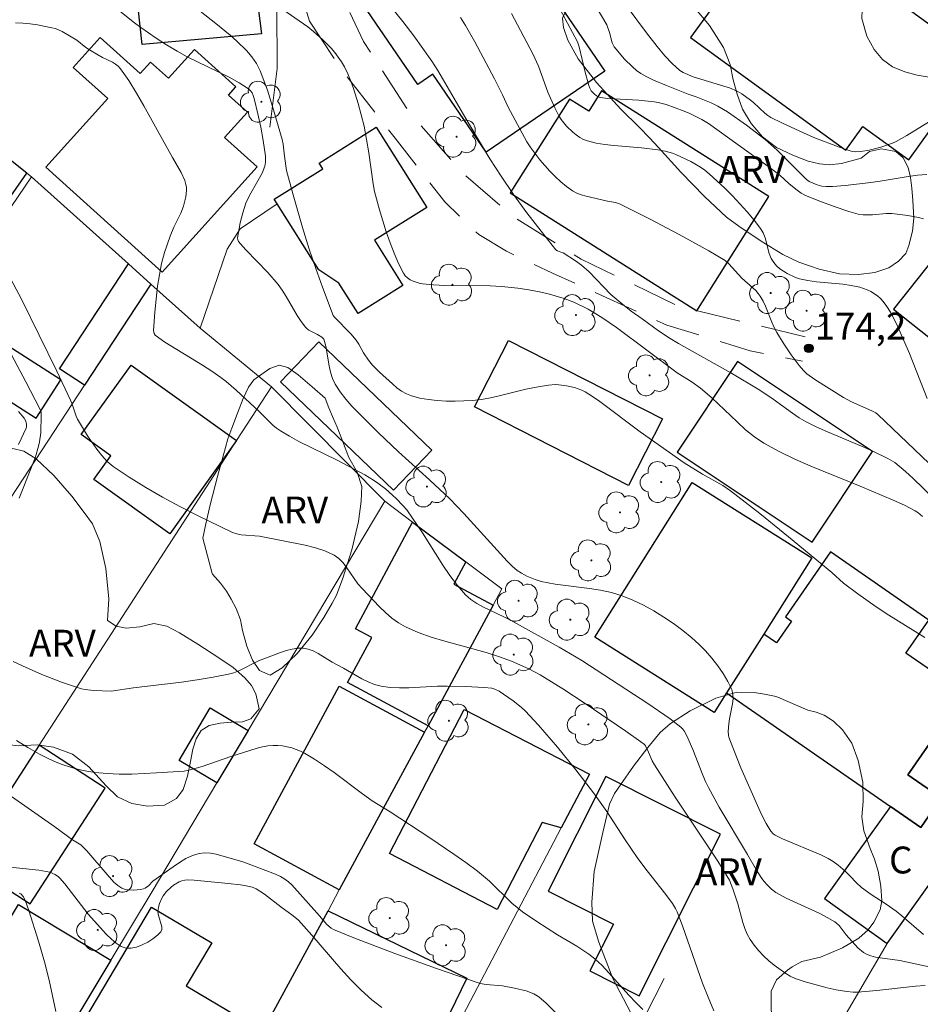
# Model space of a CAD drawing. Units: metres. Extents: x 282149 to 282665, y 1669907 to 1670472.
# Drawn here: x 282491 to 282542, y 1670134 to 1670189 of the extents above; entities that cross this region are included whole.
import ezdxf

# ---------------------------------------------------------------- set-up
doc = ezdxf.new("R2010")
doc.units = ezdxf.units.M
doc.header["$MEASUREMENT"] = 0
doc.linetypes.add('HIDDEN', pattern=[0.375, 0.25, -0.125])
for name, color, linetype, lineweight, true_color in [('Arvores_Isoladas', 7, 'Continuous', 18, 0x00ff33), ('Curvas_Intermediarias', 7, 'Continuous', 9, 0x783c14), ('Curvas_Mestras', 7, 'Continuous', 20, 0x783c14), ('Pto_Cotado', 7, 'Continuous', 9, 0x783c14), ('Topon_Pto_Cotado', 7, 'Continuous', 9, 0x783c14), ('Topon_Vegetacao', 7, 'Continuous', 9, 0x00ff33), ('Vegetacao', 7, 'Orla8', 9, 0x00ff33)]:
    doc.layers.add(name, color=color, linetype=linetype, lineweight=lineweight, true_color=true_color)
for name, color, linetype, lineweight in [('Edificacoes', 7, 'Continuous', 30), ('Muro_Grade', 8, 'Continuous', 20), ('Nao_Pavimentada_S_Mfio', 10, 'HIDDEN', 15), ('Pavimentacao_Asfaltica_S_Mfio', 10, 'Continuous', 15), ('Topon_Fundacao_Const_Ruinas', 7, 'Continuous', 9)]:
    doc.layers.add(name, color=color, linetype=linetype, lineweight=lineweight)
doc.styles.add('Arial', font='arial.ttf', dxfattribs={"height": 1.5})
doc.styles.get("Standard").update_dxf_attribs({"font": 'arial.ttf'})
doc.linetypes.add('Orla8', pattern='A,6,-0.5,["V",Standard,S=1,R=0,X=-0.5,Y=-1],-0.5,6,-0.5,["V",Standard,S=1,R=0,X=-0.5,Y=-1],-0.5', length=14)

# ---------------------------------------------------------------- blocks, each defined once
blk = doc.blocks.new('Cotas')
at = {"layer": 'Pto_Cotado'}
blk.add_hatch(color=256, dxfattribs=at).paths.add_polyline_path([(0, 0.24, 1), (0, -0.24, 1)])
at = {"layer": 'Pto_Cotado', "lineweight": -3}
blk.add_lwpolyline([(0, -0.24, -1), (0, 0.24, -1)], format="xyb", close=True, dxfattribs=at)
blk = doc.blocks.new('Arvore')
at = {"layer": 'Arvores_Isoladas'}
blk.add_lwpolyline([(-0.718, 0.493, 0.872324), (-0.722, -0.551, 0.862983), (0.284, -0.827, 0.900105), (0.89, 0.029, 0.863155), (0.262, 0.861, 0.882486)], format="xyb", close=True, dxfattribs=at)
blk.add_circle((0, 0), 0.0286, dxfattribs=at)

msp = doc.modelspace()

# ---------------------------------------------------------------- linework, layer by layer
at = {"layer": 'Curvas_Intermediarias', "flags": 128}
for points, elevation in [([(282520.265, 1670191.806), (282522.505, 1670187.622), (282522.603, 1670187.342), (282522.935, 1670185.915), (282523.13, 1670185.188), (282523.192, 1670185.03), (282523.271, 1670184.885), (282523.428, 1670184.706), (282523.559, 1670184.605), (282523.704, 1670184.535), (282523.78, 1670184.516), (282524.202, 1670184.463), (282525.926, 1670184.365), (282526.783, 1670184.277), (282527.005, 1670184.236), (282527.443, 1670184.12), (282528.456, 1670183.756), (282528.763, 1670183.618), (282529.43, 1670183.282), (282529.806, 1670183.056), (282531.469, 1670181.873), (282533.12, 1670180.673), (282533.779, 1670180.178), (282534.312, 1670179.689), (282534.754, 1670179.336), (282534.983, 1670179.175), (282535.228, 1670179.044), (282536.015, 1670178.72), (282536.817, 1670178.424), (282537.627, 1670178.156), (282538.163, 1670178.002), (282538.428, 1670177.966), (282538.965, 1670177.956), (282539.725, 1670178.041), (282540.027, 1670178.042), (282540.922, 1670177.931), (282541.513, 1670177.814), (282541.8, 1670177.733)], 176), ([(282541.877, 1670154.385), (282539.87, 1670155.628), (282539.167, 1670156.088), (282538.138, 1670156.816), (282537.346, 1670157.409), (282536.683, 1670158.013), (282534.279, 1670159.992), (282532.668, 1670161.3), (282531.035, 1670162.576), (282530.607, 1670162.863), (282529.478, 1670163.494), (282528.458, 1670164.133), (282525.991, 1670165.851), (282523.753, 1670167.559), (282523.349, 1670167.835), (282522.933, 1670168.09), (282522.742, 1670168.187), (282522.33, 1670168.334), (282521.898, 1670168.428), (282521.467, 1670168.482), (282521.276, 1670168.491), (282520.891, 1670168.47), (282520.311, 1670168.378), (282519.624, 1670168.24), (282518.143, 1670167.864), (282517.649, 1670167.751), (282517.154, 1670167.661), (282516.655, 1670167.606), (282515.673, 1670167.567), (282515.175, 1670167.574), (282514.679, 1670167.603), (282514.19, 1670167.659), (282513.713, 1670167.744), (282513.254, 1670167.863), (282512.967, 1670167.977), (282512.694, 1670168.133), (282512.433, 1670168.32), (282512.18, 1670168.53), (282511.454, 1670169.192), (282511.08, 1670169.577), (282510.856, 1670169.858), (282510.568, 1670170.262), (282510.312, 1670170.749), (282510.164, 1670170.978), (282509.867, 1670171.323), (282508.952, 1670172.256), (282508.886, 1670172.352), (282508.287, 1670173.922), (282507.907, 1670174.978), (282507.548, 1670176.041), (282507.168, 1670177.253), (282506.638, 1670179.085), (282506.272, 1670180.441), (282506.155, 1670181.24), (282506.081, 1670181.91), (282506.026, 1670182.172), (282505.554, 1670183.83), (282505.209, 1670184.926), (282504.808, 1670185.993), (282504.602, 1670186.4), (282504.343, 1670186.782), (282504.045, 1670187.134), (282503.512, 1670187.646), (282503.126, 1670187.984), (282502.328, 1670188.636), (282499.352, 1670190.991)], 171), ([(282541.992, 1670180.221), (282541.473, 1670180.174), (282540.952, 1670180.103), (282539.387, 1670179.842), (282538.866, 1670179.773), (282537.441, 1670179.603), (282536.73, 1670179.55), (282536.376, 1670179.542), (282536.125, 1670179.571), (282535.878, 1670179.642), (282535.43, 1670179.823), (282535.275, 1670179.944), (282534.913, 1670180.29), (282533.633, 1670181.568), (282532.963, 1670182.172), (282531.936, 1670182.969), (282530.862, 1670183.702), (282530.325, 1670184.033), (282529.963, 1670184.205), (282529.129, 1670184.541), (282528.681, 1670184.699), (282527.472, 1670185.171), (282526.734, 1670185.479), (282526.38, 1670185.655), (282526.042, 1670185.853), (282525.798, 1670186.025), (282525.564, 1670186.217), (282525.128, 1670186.646), (282524.548, 1670187.345), (282524.441, 1670187.551), (282524.297, 1670188.142), (282524.148, 1670188.567), (282522.714, 1670190.998)], 177), ([(282525.221, 1670189.647), (282526.361, 1670188.11), (282526.945, 1670187.354), (282527.372, 1670186.833), (282527.777, 1670186.404), (282528.217, 1670186.017), (282528.397, 1670185.902), (282528.947, 1670185.663), (282530.662, 1670185.149), (282530.973, 1670185.042), (282531.413, 1670184.862), (282531.671, 1670184.712), (282532.156, 1670184.358), (282532.32, 1670184.222), (282532.943, 1670183.636), (282533.11, 1670183.508), (282533.29, 1670183.401), (282533.901, 1670183.096), (282535.149, 1670182.517), (282535.783, 1670182.246), (282537.062, 1670181.749), (282537.703, 1670181.526), (282537.848, 1670181.49), (282537.999, 1670181.474), (282538.308, 1670181.488), (282538.767, 1670181.571), (282539.424, 1670181.736), (282540.064, 1670181.967), (282540.268, 1670182.061), (282540.867, 1670182.383), (282542.626, 1670183.475)], 178), ([(282505.838, 1670189.583), (282507.462, 1670188.443), (282507.772, 1670188.2), (282508.304, 1670187.723), (282508.759, 1670187.258), (282508.972, 1670187.012), (282509.351, 1670186.492), (282509.511, 1670186.217), (282509.698, 1670185.828), (282509.863, 1670185.426), (282510.009, 1670185.013), (282510.266, 1670184.169), (282510.613, 1670182.909), (282510.868, 1670181.422), (282511.101, 1670179.692), (282511.183, 1670179.266), (282511.459, 1670178.237), (282511.837, 1670177.014), (282512.048, 1670176.41), (282512.277, 1670175.82), (282512.528, 1670175.249), (282512.803, 1670174.703), (282512.898, 1670174.567), (282513.023, 1670174.448), (282513.169, 1670174.346), (282513.333, 1670174.262), (282513.68, 1670174.146), (282513.851, 1670174.114), (282514.469, 1670174.051), (282515.096, 1670174.018), (282517.635, 1670173.996), (282518.266, 1670173.966), (282519.178, 1670173.876), (282519.783, 1670173.784), (282520.382, 1670173.668), (282520.939, 1670173.539), (282521.766, 1670173.298), (282522.299, 1670173.096), (282523.098, 1670172.706), (282523.864, 1670172.246), (282524.685, 1670171.679), (282528.061, 1670169.155), (282528.903, 1670168.623), (282529.37, 1670168.301), (282530.002, 1670167.759), (282531.4, 1670166.409), (282531.878, 1670165.979), (282532.376, 1670165.581), (282532.904, 1670165.228), (282533.753, 1670164.76), (282534.629, 1670164.335), (282535.526, 1670163.942), (282538.261, 1670162.833), (282540.109, 1670162.044), (282540.735, 1670161.767), (282541.337, 1670161.454), (282541.48, 1670161.361), (282541.745, 1670161.14)], 172), ([(282542.403, 1670162.117), (282541.204, 1670163.281), (282540.791, 1670163.651), (282540.194, 1670164.141), (282539.815, 1670164.369), (282539.01, 1670164.753), (282538.476, 1670164.995), (282536.312, 1670165.908), (282535.78, 1670166.154), (282535.26, 1670166.421), (282534.875, 1670166.646), (282534.501, 1670166.892), (282533.411, 1670167.685), (282532.669, 1670168.19), (282531.062, 1670169.143), (282528.133, 1670170.792), (282527.67, 1670171.07), (282527.026, 1670171.498), (282526.106, 1670172.155), (282525.504, 1670172.594), (282524.916, 1670173.05), (282524.372, 1670173.526), (282523.147, 1670174.792), (282522.731, 1670175.16), (282522.397, 1670175.401), (282521.702, 1670175.844), (282521.567, 1670175.875), (282521.38, 1670175.952), (282521.298, 1670176.005), (282520.469, 1670177.045), (282519.687, 1670178.068), (282518.928, 1670179.107), (282518.238, 1670180.113), (282517.621, 1670181.09), (282516.399, 1670183.111), (282514.708, 1670186.017), (282514.387, 1670186.54), (282513.381, 1670187.942), (282512.768, 1670188.75), (282512.129, 1670189.53)], 173), ([(282491.16, 1670188.684), (282491.57, 1670188.661), (282491.981, 1670188.617), (282492.39, 1670188.556), (282493.191, 1670188.404), (282493.384, 1670188.352), (282493.756, 1670188.196), (282494.574, 1670187.717), (282495.087, 1670187.308), (282495.373, 1670187.113), (282496.011, 1670186.742), (282496.566, 1670186.479), (282496.737, 1670186.377), (282496.89, 1670186.259), (282497.018, 1670186.115), (282497.473, 1670185.449), (282497.905, 1670184.76), (282498.319, 1670184.053), (282499.909, 1670181.169), (282500.403, 1670180.321), (282500.599, 1670179.883), (282500.664, 1670179.659), (282500.69, 1670179.494), (282500.696, 1670179.323), (282500.659, 1670178.971), (282500.534, 1670178.456), (282500.379, 1670178.055), (282499.989, 1670177.274), (282499.796, 1670176.772), (282499.48, 1670175.86), (282499.308, 1670175.242), (282499.241, 1670174.929), (282499.089, 1670173.978), (282498.936, 1670172.535), (282498.865, 1670171.519), (282498.897, 1670171.343), (282498.953, 1670171.244), (282499.493, 1670170.864), (282501.589, 1670169.571), (282502.108, 1670169.238), (282502.612, 1670168.888), (282502.905, 1670168.663), (282503.464, 1670168.18), (282504.744, 1670166.984), (282505.514, 1670166.23), (282505.72, 1670166.062), (282505.938, 1670165.91), (282506.446, 1670165.61), (282506.967, 1670165.328), (282509.102, 1670164.274), (282510.643, 1670163.458), (282511.133, 1670163.163), (282511.369, 1670163.003), (282511.793, 1670162.674), (282512.393, 1670162.131), (282512.772, 1670161.75), (282512.987, 1670161.499), (282513.857, 1670160.232), (282514.988, 1670158.422), (282515.383, 1670157.838), (282515.804, 1670157.283), (282516.261, 1670156.767), (282516.562, 1670156.501), (282516.898, 1670156.275), (282517.26, 1670156.076), (282518.404, 1670155.543), (282518.773, 1670155.351), (282521.476, 1670153.842), (282522.744, 1670153.11), (282526.423, 1670150.702), (282527.665, 1670149.84), (282528.262, 1670149.386), (282528.368, 1670149.287), (282528.459, 1670149.171), (282528.606, 1670148.908), (282528.942, 1670148.139), (282529.498, 1670146.708), (282529.649, 1670146.356), (282529.814, 1670146.012), (282530.405, 1670144.928), (282531.988, 1670142.272), (282532.478, 1670141.408), (282532.742, 1670140.991), (282532.888, 1670140.794), (282533.092, 1670140.561), (282533.322, 1670140.349), (282533.574, 1670140.164), (282534.146, 1670139.847), (282535.974, 1670139.001), (282536.419, 1670138.775), (282536.849, 1670138.528), (282536.976, 1670138.433), (282537.088, 1670138.32), (282537.483, 1670137.794), (282538.144, 1670137.069), (282538.449, 1670136.815), (282538.618, 1670136.722), (282538.864, 1670136.629), (282539.124, 1670136.562), (282539.392, 1670136.514), (282540.489, 1670136.358), (282542.288, 1670135.97)], 169), ([(282542.12, 1670164.093), (282539.262, 1670166.833), (282539.135, 1670166.92), (282538.928, 1670167.027), (282537.79, 1670167.527), (282537.339, 1670167.767), (282535.733, 1670168.779), (282535.297, 1670169.102), (282535.102, 1670169.287), (282534.859, 1670169.559), (282534.411, 1670170.146), (282534.004, 1670170.77), (282533.624, 1670171.408), (282533.477, 1670171.688), (282533.348, 1670171.978), (282532.989, 1670172.866), (282532.854, 1670173.151), (282532.697, 1670173.421), (282532.578, 1670173.584), (282532.441, 1670173.734), (282531.673, 1670174.427), (282530.947, 1670175.232), (282530.744, 1670175.422), (282529.82, 1670175.965), (282528.177, 1670176.869), (282526.515, 1670177.741), (282524.843, 1670178.586), (282524.632, 1670178.659), (282524.183, 1670178.734), (282522.98, 1670178.999), (282522.716, 1670179.075), (282522.465, 1670179.174), (282522.233, 1670179.304), (282521.899, 1670179.543), (282521.577, 1670179.808), (282521.266, 1670180.094), (282520.967, 1670180.397), (282520.407, 1670181.036), (282519.907, 1670181.693), (282519.686, 1670182.038), (282519.283, 1670182.756), (282518.644, 1670183.963), (282518.319, 1670184.66), (282517.873, 1670185.555), (282516.774, 1670187.609), (282516.257, 1670188.525), (282515.981, 1670188.97)], 174), ([(282541.896, 1670134.965), (282541.356, 1670134.928), (282539.194, 1670134.694), (282538.112, 1670134.598), (282537.875, 1670134.596), (282537.519, 1670134.631), (282536.938, 1670134.728), (282536.421, 1670134.838), (282535.209, 1670135.175), (282534.639, 1670135.367), (282534.369, 1670135.489), (282534.116, 1670135.635), (282533.481, 1670136.098), (282533.174, 1670136.356), (282532.881, 1670136.631), (282532.607, 1670136.92), (282532.355, 1670137.223), (282532.131, 1670137.536), (282531.964, 1670137.835), (282531.831, 1670138.156), (282531.723, 1670138.492), (282531.449, 1670139.533), (282531.173, 1670140.366), (282530.976, 1670140.848), (282530.323, 1670141.905), (282529.741, 1670142.804), (282527.959, 1670145.482), (282526.794, 1670147.28), (282526.671, 1670147.51), (282526.469, 1670147.996), (282526.304, 1670148.338), (282526.24, 1670148.41), (282526.041, 1670148.568), (282525.204, 1670149.163), (282522.925, 1670150.701), (282521.682, 1670151.522), (282520.415, 1670152.299), (282519.792, 1670152.631), (282518.819, 1670153.057), (282518.156, 1670153.304), (282517.406, 1670153.548), (282515.105, 1670154.174), (282514.35, 1670154.399), (282513.614, 1670154.66), (282512.907, 1670154.973), (282512.515, 1670155.2), (282512.147, 1670155.47), (282511.797, 1670155.774), (282511.461, 1670156.102), (282510.488, 1670157.118), (282510.258, 1670157.383), (282509.649, 1670158.279), (282509.436, 1670158.556), (282509.198, 1670158.797), (282508.926, 1670158.983), (282508.421, 1670159.212), (282507.884, 1670159.393), (282507.325, 1670159.538), (282504.772, 1670160.033), (282503.747, 1670160.114), (282503.502, 1670160.166), (282503.269, 1670160.252), (282501.31, 1670161.193), (282500.333, 1670161.69), (282499.368, 1670162.21), (282498.422, 1670162.754), (282497.502, 1670163.328), (282496.616, 1670163.933), (282496.278, 1670164.213), (282495.972, 1670164.533), (282495.692, 1670164.884), (282495.185, 1670165.641), (282494.616, 1670166.568), (282494.541, 1670166.739), (282494.3, 1670167.458), (282494.227, 1670167.632), (282493.459, 1670169.249), (282491.487, 1670173.268), (282490.104, 1670175.84)], 168), ([(282488.641, 1670174.471), (282491.729, 1670168.655), (282492.51, 1670167.146), (282492.584, 1670166.959), (282492.602, 1670166.812), (282492.571, 1670165.797), (282492.507, 1670165.295), (282492.45, 1670165.051), (282492.268, 1670164.466), (282492.056, 1670163.888), (282491.367, 1670162.165)], 167), ([(282491.32, 1670165.158), (282491.75, 1670166.07), (282491.774, 1670166.146), (282491.775, 1670166.314), (282491.727, 1670166.484), (282491.646, 1670166.63), (282491.334, 1670166.989)], 166), ([(282491.027, 1670153.056), (282491.549, 1670152.802), (282492.622, 1670152.327), (282493.723, 1670151.901), (282494.833, 1670151.531), (282495.055, 1670151.476), (282495.511, 1670151.42), (282496.5, 1670151.401), (282497.748, 1670151.575), (282500.414, 1670151.899), (282501.298, 1670152.022), (282502.176, 1670152.165), (282503.046, 1670152.335), (282503.337, 1670152.418), (282503.618, 1670152.532), (282504.713, 1670153.092), (282505.947, 1670153.558), (282506.269, 1670153.661), (282506.589, 1670153.741), (282506.905, 1670153.786), (282507.216, 1670153.786), (282507.492, 1670153.734), (282507.764, 1670153.634), (282508.033, 1670153.498), (282508.83, 1670153.011), (282509.445, 1670152.683), (282510.476, 1670152.085), (282510.826, 1670151.909), (282511.183, 1670151.766), (282511.55, 1670151.668), (282512.059, 1670151.597), (282512.579, 1670151.573), (282513.106, 1670151.581), (282514.704, 1670151.668), (282515.233, 1670151.674), (282516.265, 1670151.655), (282517.294, 1670151.601), (282517.72, 1670151.554), (282517.89, 1670151.505), (282518.13, 1670151.387), (282518.914, 1670150.848), (282519.37, 1670150.494), (282519.584, 1670150.302), (282520.33, 1670149.5), (282521.388, 1670148.268), (282522.412, 1670147.002), (282523.405, 1670145.716), (282524.134, 1670144.686), (282525.169, 1670143.098), (282525.877, 1670142.053), (282526.382, 1670141.378), (282527.427, 1670140.054), (282527.802, 1670139.544), (282527.968, 1670139.272), (282528.057, 1670139.08), (282528.356, 1670138.293), (282529.478, 1670135.106), (282529.783, 1670134.325), (282530.115, 1670133.562)], 167), ([(282526.151, 1670133.642), (282525.749, 1670134.024), (282525.366, 1670134.429), (282524.256, 1670135.683), (282523.871, 1670136.082), (282523.465, 1670136.457), (282523.145, 1670136.712), (282522.461, 1670137.167), (282521.393, 1670137.801), (282520.229, 1670138.54), (282519.43, 1670139.081), (282518.846, 1670139.562), (282517.59, 1670140.786), (282517.266, 1670141.08), (282516.928, 1670141.355), (282516.276, 1670141.836), (282515.614, 1670142.302), (282514.266, 1670143.207), (282512.065, 1670144.654), (282511.06, 1670145.282), (282510.521, 1670145.663), (282508.928, 1670146.85), (282508.391, 1670147.232), (282507.845, 1670147.595), (282507.286, 1670147.929), (282507.057, 1670148.045), (282506.564, 1670148.227), (282506.048, 1670148.337), (282505.791, 1670148.363), (282505.538, 1670148.367), (282505.237, 1670148.342), (282504.936, 1670148.288), (282504.634, 1670148.211), (282503.167, 1670147.744), (282501.568, 1670147.198), (282500.906, 1670147.003), (282500.569, 1670146.937), (282499.023, 1670146.832), (282497.64, 1670146.769), (282496.951, 1670146.765), (282496.267, 1670146.79), (282495.591, 1670146.851), (282495.133, 1670146.921), (282494.676, 1670147.02), (282494.222, 1670147.145), (282493.773, 1670147.296), (282493.334, 1670147.47), (282492.908, 1670147.665), (282492.496, 1670147.88), (282491.858, 1670148.248), (282491.224, 1670148.639)], 166), ([(282511.583, 1670133.739), (282511.036, 1670134.168), (282510.431, 1670134.711), (282509.857, 1670135.293), (282509.305, 1670135.902), (282507.696, 1670137.786), (282506.935, 1670138.617), (282506.652, 1670138.856), (282505.954, 1670139.361), (282505.047, 1670140.067), (282504.588, 1670140.371), (282504.413, 1670140.447), (282504.229, 1670140.504), (282503.702, 1670140.59), (282503.019, 1670140.671), (282501.117, 1670140.848), (282500.766, 1670140.864), (282500.598, 1670140.849), (282500.438, 1670140.812), (282500.283, 1670140.751), (282499.981, 1670140.572), (282499.839, 1670140.462), (282499.582, 1670140.215), (282499.389, 1670139.967), (282499.315, 1670139.838), (282499.198, 1670139.556), (282499.155, 1670139.41), (282499.105, 1670139.118), (282499.114, 1670138.95), (282499.324, 1670138.24), (282499.327, 1670138.093), (282499.273, 1670137.974), (282499.076, 1670137.777), (282498.824, 1670137.58), (282498.534, 1670137.395), (282498.223, 1670137.237), (282497.907, 1670137.119), (282497.605, 1670137.056), (282497.331, 1670137.062), (282497.049, 1670137.157), (282496.774, 1670137.325), (282496.506, 1670137.551), (282496.245, 1670137.813), (282495.221, 1670138.961), (282493.912, 1670140.652), (282493.631, 1670140.968), (282493.554, 1670141.04), (282493.378, 1670141.163), (282493.078, 1670141.29), (282492.458, 1670141.408), (282490.869, 1670141.58)], 164), ([(282493.405, 1670133.517), (282493.046, 1670135.278), (282492.778, 1670136.291), (282492.44, 1670137.443), (282491.897, 1670139.158), (282491.708, 1670139.726), (282491.592, 1670139.934), (282491.467, 1670140.084), (282491.372, 1670140.124)], 163)]:
    msp.add_lwpolyline(points, dxfattribs=dict(at, elevation=elevation))
at = {"layer": 'Curvas_Mestras', "flags": 128}
for points, elevation in [([(282496.426, 1670189.78), (282497.798, 1670188.673), (282498.15, 1670188.409), (282499.001, 1670187.817), (282499.58, 1670187.44), (282500.173, 1670187.085), (282500.742, 1670186.78), (282503.079, 1670185.641), (282503.633, 1670185.33), (282504.158, 1670184.991), (282504.268, 1670184.888), (282504.354, 1670184.761), (282504.421, 1670184.615), (282504.472, 1670184.456), (282504.68, 1670183.601), (282504.842, 1670182.858), (282504.98, 1670182.109), (282505.104, 1670181.246), (282505.109, 1670180.9), (282505.071, 1670180.676), (282504.91, 1670180.284), (282504.283, 1670179.178), (282504.136, 1670178.897), (282504.011, 1670178.608), (282503.832, 1670178.07), (282503.692, 1670177.514), (282503.549, 1670176.683), (282503.559, 1670176.578), (282503.606, 1670176.475), (282503.708, 1670176.338), (282504.002, 1670176.013), (282505.229, 1670174.747), (282505.802, 1670174.083), (282506.038, 1670173.755), (282506.256, 1670173.411), (282506.874, 1670172.354), (282507.093, 1670172.016), (282507.331, 1670171.695), (282507.419, 1670171.605), (282507.523, 1670171.53), (282507.996, 1670171.292), (282508.245, 1670171.138), (282508.357, 1670171.031), (282508.472, 1670170.637), (282508.657, 1670169.539), (282508.734, 1670169.18), (282508.841, 1670168.837), (282508.993, 1670168.518), (282509.268, 1670168.094), (282509.582, 1670167.688), (282509.924, 1670167.296), (282510.286, 1670166.917), (282511.407, 1670165.812), (282512.528, 1670164.741), (282514.252, 1670163.179), (282515.377, 1670162.113), (282516.157, 1670161.307), (282518.58, 1670158.649), (282518.854, 1670158.366), (282519.139, 1670158.116), (282519.372, 1670157.968), (282519.687, 1670157.816), (282520.151, 1670157.619), (282520.469, 1670157.515), (282521.255, 1670157.361), (282523.165, 1670157.126), (282523.793, 1670157.029), (282524.408, 1670156.895), (282525.003, 1670156.707), (282525.596, 1670156.464), (282526.181, 1670156.184), (282526.757, 1670155.871), (282527.318, 1670155.529), (282527.861, 1670155.163), (282528.382, 1670154.774), (282528.879, 1670154.368), (282529.264, 1670154.018), (282529.638, 1670153.638), (282529.994, 1670153.234), (282530.325, 1670152.81), (282530.625, 1670152.372), (282530.887, 1670151.926), (282531.105, 1670151.476), (282531.173, 1670151.23), (282531.184, 1670150.968), (282531.154, 1670150.693), (282530.978, 1670149.843), (282530.945, 1670149.565), (282530.908, 1670149.139), (282530.921, 1670148.931), (282530.947, 1670148.831), (282531.158, 1670148.255), (282531.617, 1670147.109), (282532.61, 1670144.838), (282532.767, 1670144.505), (282533.031, 1670144.018), (282533.292, 1670143.588), (282533.421, 1670143.431), (282533.528, 1670143.355), (282533.941, 1670143.158), (282536.067, 1670142.258), (282536.481, 1670142.057), (282536.769, 1670141.883), (282537.041, 1670141.68), (282537.429, 1670141.349), (282537.69, 1670141.094), (282538.065, 1670140.692), (282538.334, 1670140.448), (282538.878, 1670140.056), (282539.724, 1670139.503), (282540.276, 1670139.117), (282540.589, 1670138.868), (282541.799, 1670137.811)], 170), ([(282518.816, 1670189.201), (282520.008, 1670186.944), (282520.32, 1670186.261), (282520.505, 1670185.788), (282520.852, 1670184.805), (282521.233, 1670183.93), (282521.457, 1670183.49), (282521.587, 1670183.284), (282521.889, 1670182.914), (282522.239, 1670182.572), (282522.43, 1670182.418), (282522.632, 1670182.283), (282522.842, 1670182.171), (282523.059, 1670182.089), (282523.539, 1670181.97), (282524.034, 1670181.888), (282524.539, 1670181.832), (282526.075, 1670181.707), (282526.991, 1670181.583), (282527.402, 1670181.511), (282527.8, 1670181.405), (282527.992, 1670181.333), (282528.825, 1670180.94), (282529.356, 1670180.625), (282529.606, 1670180.448), (282529.842, 1670180.256), (282530.725, 1670179.447), (282531.154, 1670179.022), (282531.972, 1670178.134), (282532.354, 1670177.674), (282532.713, 1670177.202), (282532.857, 1670176.953), (282532.963, 1670176.677), (282533.202, 1670175.803), (282533.308, 1670175.534), (282533.453, 1670175.296), (282533.608, 1670175.121), (282533.789, 1670174.96), (282533.989, 1670174.814), (282534.204, 1670174.684), (282534.66, 1670174.476), (282534.89, 1670174.401), (282535.355, 1670174.294), (282535.833, 1670174.226), (282537.295, 1670174.097), (282537.774, 1670174.031), (282538.241, 1670173.93), (282538.656, 1670173.782), (282538.859, 1670173.683), (282539.235, 1670173.439), (282539.401, 1670173.295), (282539.546, 1670173.138), (282539.759, 1670172.85), (282539.952, 1670172.542), (282540.292, 1670171.881), (282541.017, 1670170.236), (282542.009, 1670167.715)], 175), ([(282521.884, 1670132.879), (282520.755, 1670133.991), (282520.354, 1670134.335), (282520.06, 1670134.512), (282519.647, 1670134.669), (282518.986, 1670134.825), (282518.318, 1670134.947), (282517.406, 1670135.032), (282517.183, 1670135.071), (282516.965, 1670135.13), (282514.636, 1670135.918), (282512.316, 1670136.751), (282510.024, 1670137.635), (282508.894, 1670138.1), (282508.759, 1670138.172), (282508.523, 1670138.374), (282508.107, 1670138.86), (282506.569, 1670140.585), (282506.392, 1670140.757), (282506.135, 1670140.944), (282505.945, 1670141.056), (282505.655, 1670141.18), (282504.284, 1670141.695), (282503.847, 1670141.879), (282502.354, 1670142.3), (282502.029, 1670142.359), (282501.712, 1670142.378), (282501.405, 1670142.341), (282501.031, 1670142.223), (282500.666, 1670142.049), (282500.308, 1670141.835), (282499.956, 1670141.593), (282498.82, 1670140.784), (282498.572, 1670140.535), (282498.398, 1670140.4), (282498.3, 1670140.362), (282498.133, 1670140.327), (282497.77, 1670140.285), (282497.404, 1670140.303), (282497.235, 1670140.344), (282497.084, 1670140.41), (282496.862, 1670140.558), (282496.653, 1670140.739), (282496.265, 1670141.163), (282495.134, 1670142.493), (282494.81, 1670142.812), (282494.341, 1670143.101), (282493.348, 1670143.829), (282491.488, 1670145.119), (282490.569, 1670145.774)], 165)]:
    msp.add_lwpolyline(points, dxfattribs=dict(at, elevation=elevation))
at = {"layer": 'Edificacoes', "flags": 128}
for points in [[(282517.404, 1670181.459), (282514.435, 1670185.813), (282513.6, 1670185.243), (282509.366, 1670191.45), (282512.737, 1670193.749), (282514.103, 1670191.747), (282515.05, 1670192.393), (282514.439, 1670193.288), (282515.904, 1670194.288), (282516.481, 1670193.442), (282519.025, 1670195.177), (282520.877, 1670192.461), (282520.007, 1670191.868), (282524.026, 1670185.975)], [(282533.755, 1670194.665), (282528.815, 1670187.861), (282535.65, 1670182.899), (282537.466, 1670181.58), (282538.416, 1670182.889), (282540.979, 1670181.028), (282542.218, 1670182.734), (282543.176, 1670182.038), (282545.927, 1670185.828)], [(282500.102, 1670190.837), (282503.925, 1670191.342), (282504.428, 1670191.552), (282504.889, 1670188.065), (282498.219, 1670187.458), (282497.882, 1670190.544), (282499.112, 1670190.706)], [(282492.854, 1670180.616), (282499.345, 1670174.76), (282504.648, 1670180.638), (282502.824, 1670182.284), (282504.095, 1670183.693), (282503.036, 1670184.648), (282503.443, 1670185.099), (282501.138, 1670187.179), (282499.696, 1670185.582), (282498.695, 1670186.485), (282498.117, 1670185.845), (282495.881, 1670187.862), (282494.374, 1670186.192), (282496.31, 1670184.446)], [(282478.623, 1670176.619), (282483.874, 1670172.948), (282485.642, 1670175.476), (282487.522, 1670174.162), (282491.799, 1670180.28), (282486.151, 1670184.777), (282484.978, 1670185.711)], [(282518.752, 1670179.184), (282529.165, 1670172.617), (282533.182, 1670178.985), (282523.842, 1670184.875), (282523.129, 1670183.745), (282522.055, 1670184.422)], [(282511.282, 1670182.855), (282514.097, 1670178.371), (282511.185, 1670176.543), (282512.769, 1670174.02), (282510.27, 1670172.451), (282509.2, 1670174.154), (282508.072, 1670174.893), (282505.755, 1670178.583), (282505.594, 1670178.839), (282508.297, 1670180.536), (282508.097, 1670180.855)], [(282542.737, 1670170.646), (282547.357, 1670176.473), (282544.754, 1670178.537), (282540.134, 1670172.709)], [(282498.71, 1670174.1), (282495.011, 1670168.463), (282493.617, 1670169.377), (282497.455, 1670175.227)], [(282493.683, 1670168.757), (282488.015, 1670172.385), (282486.647, 1670170.247), (282492.315, 1670166.619)], [(282525.345, 1670162.872), (282516.768, 1670167.25), (282518.661, 1670170.958), (282527.236, 1670166.578)], [(282508.084, 1670170.88), (282514.387, 1670164.833), (282512.245, 1670162.602), (282505.943, 1670168.649)], [(282503.481, 1670165.367), (282499.761, 1670160.173), (282495.528, 1670163.205), (282496.474, 1670164.525), (282494.828, 1670165.704), (282497.603, 1670169.578)], [(282528.059, 1670164.729), (282535.592, 1670159.713), (282538.953, 1670164.762), (282531.42, 1670169.778)], [(282535.569, 1670158.835), (282532.891, 1670154.58), (282530.82, 1670151.291), (282530.132, 1670150.198), (282523.462, 1670154.397), (282528.9, 1670163.033)], [(282514.168, 1670149.467), (282509.686, 1670151.869), (282511.03, 1670154.378), (282510.115, 1670154.868), (282513.309, 1670160.827), (282516.277, 1670158.604), (282515.609, 1670157.357), (282517.798, 1670156.184)], [(282530.82, 1670151.291), (282539.951, 1670144.962), (282541.644, 1670143.789), (282542.785, 1670145.435), (282540.933, 1670146.719), (282542.754, 1670149.346), (282544.08, 1670151.26), (282540.82, 1670153.52), (282542.094, 1670155.358), (282536.609, 1670159.161), (282534.095, 1670155.534), (282534.435, 1670155.299), (282533.597, 1670154.09), (282532.891, 1670154.58)], [(282509.219, 1670140.311), (282504.467, 1670142.879), (282509.218, 1670151.669), (282513.97, 1670149.101)], [(282504.132, 1670149.2), (282502.39, 1670146.274), (282500.285, 1670147.528), (282502.027, 1670150.453)], [(282520.541, 1670144.068), (282518.033, 1670139.22), (282512.021, 1670142.33), (282516.183, 1670150.376), (282523.171, 1670146.762), (282521.599, 1670143.764)], [(282539.779, 1670137.318), (282546.471, 1670146.693), (282542.754, 1670149.346), (282540.933, 1670146.719), (282542.785, 1670145.435), (282541.644, 1670143.789), (282539.951, 1670144.962), (282536.278, 1670139.817)], [(282492.476, 1670148.373), (282488.292, 1670141.913), (282491.984, 1670139.522), (282496.167, 1670145.982)], [(282524.085, 1670146.639), (282520.859, 1670140.237), (282524.507, 1670138.398), (282523.192, 1670135.788), (282525.938, 1670134.404), (282530.48, 1670143.416)], [(282496.478, 1670136.384), (282489.342, 1670124.526), (282482.692, 1670128.527), (282485.974, 1670133.981), (282488.845, 1670135.374), (282491.32, 1670139.488)], [(282490.293, 1670125.123), (282498.745, 1670139.348), (282502.108, 1670137.35), (282500.688, 1670134.96), (282504.162, 1670132.896), (282497.112, 1670121.03), (282496.62, 1670121.322), (282495.644, 1670119.68), (282490.188, 1670122.921), (282491.182, 1670124.594)], [(282508.59, 1670139.146), (282516.332, 1670135.386), (282512.815, 1670128.142), (282504.757, 1670132.054)]]:
    msp.add_lwpolyline(points, close=True, dxfattribs=at)
at = {"layer": 'Muro_Grade', "flags": 128}
for points in [[(282505.351, 1670182.857), (282505.753, 1670186.133), (282505.742, 1670189.593), (282505.466, 1670191.984)], [(282484.978, 1670185.711), (282486.151, 1670184.777), (282491.799, 1670180.28), (282492.048, 1670180.081)], [(282492.048, 1670180.081), (282484.559, 1670169.065), (282483.829, 1670167.939), (282481.028, 1670163.62), (282477.447, 1670158.098), (282472.787, 1670150.912), (282461.38, 1670133.322)], [(282498.71, 1670174.1), (282497.455, 1670175.227), (282492.048, 1670180.081)], [(282501.454, 1670171.638), (282502.964, 1670176.04), (282503.7, 1670177.181), (282505.755, 1670178.583)], [(282498.71, 1670174.1), (282495.011, 1670168.463), (282484.023, 1670151.713), (282480.171, 1670145.843), (282473.152, 1670135.144), (282472.593, 1670134.291), (282469.973, 1670130.298)], [(282498.71, 1670174.1), (282501.454, 1670171.638)], [(282501.454, 1670171.638), (282505.43, 1670168.376)], [(282477.96, 1670125.959), (282480.945, 1670130.568), (282486.084, 1670138.503), (282488.292, 1670141.913), (282492.476, 1670148.373), (282503.481, 1670165.367), (282505.43, 1670168.376)], [(282505.43, 1670168.376), (282511.75, 1670161.994)], [(282511.75, 1670161.994), (282504.132, 1670149.2), (282502.39, 1670146.274), (282498.778, 1670140.207), (282496.478, 1670136.384), (282489.342, 1670124.526), (282487.294, 1670121.121)], [(282487.294, 1670121.121), (282493.01, 1670117.998), (282496.12, 1670116.074), (282503.127, 1670129.039), (282504.757, 1670132.054), (282508.59, 1670139.146), (282509.219, 1670140.311), (282513.97, 1670149.101), (282514.168, 1670149.467), (282517.798, 1670156.184), (282518.291, 1670157.095), (282516.277, 1670158.604), (282513.309, 1670160.827), (282511.75, 1670161.994)], [(282527.343, 1670135.356), (282525.761, 1670132.258), (282524.798, 1670130.373), (282521.904, 1670124.708), (282513.063, 1670107.398), (282510.541, 1670102.46), (282503.896, 1670107.697), (282505.83, 1670111.892), (282512.674, 1670126.74), (282513.059, 1670127.475), (282521.599, 1670143.764), (282523.171, 1670146.762)], [(282525.515, 1670090.399), (282517.765, 1670096.957), (282519.496, 1670100.211), (282522.949, 1670106.704), (282533.738, 1670126.99), (282539.779, 1670137.318)]]:
    msp.add_lwpolyline(points, dxfattribs=at)
at = {"layer": 'Nao_Pavimentada_S_Mfio', "ltscale": 10, "flags": 128}
for points in [[(282535.198, 1670171.156), (282528.139, 1670172.865), (282522.701, 1670175.498), (282518.869, 1670177.885), (282516.183, 1670180.212), (282513.163, 1670183.632), (282510.568, 1670187.638), (282509.729, 1670189.413)], [(282507.56, 1670188.773), (282509.402, 1670185.989), (282512.329, 1670182.24), (282515.098, 1670178.687), (282516.439, 1670177.379), (282517.006, 1670176.865), (282518.536, 1670175.933), (282521.105, 1670174.718), (282527.482, 1670171.814), (282532.13, 1670170.379), (282535.055, 1670169.799)]]:
    msp.add_lwpolyline(points, dxfattribs=at)
at = {"layer": 'Pavimentacao_Asfaltica_S_Mfio', "flags": 128}
msp.add_lwpolyline([(282506.912, 1670272.166), (282505.631, 1670264.847), (282504.448, 1670256.615), (282503.462, 1670248.255), (282502.94, 1670244.252), (282502.142, 1670240.314), (282500.808, 1670236.571), (282498.298, 1670231.476), (282495.623, 1670226.926), (282493.968, 1670223.924), (282493.47, 1670222.695), (282493.141, 1670221.139), (282492.957, 1670220.104), (282492.929, 1670218.868), (282493.059, 1670217.669), (282493.805, 1670214.338), (282495.187, 1670210.545), (282497.73, 1670207.25), (282500.848, 1670203.221), (282503.133, 1670198.579), (282505.062, 1670194.693), (282506.978, 1670190.669), (282507.56, 1670188.773)], dxfattribs=at)
at = {"layer": 'Vegetacao', "flags": 128}
for points in [[(282542.607, 1670185.638), (282541.996, 1670185.671), (282541.452, 1670185.752), (282540.759, 1670185.941), (282540.072, 1670186.229), (282539.509, 1670186.633), (282539.042, 1670187.186), (282538.632, 1670187.928), (282538.365, 1670188.925), (282538.395, 1670189.885), (282538.567, 1670190.58), (282538.466, 1670191.257), (282538.148, 1670192), (282537.605, 1670192.739), (282536.889, 1670193.399), (282536.187, 1670194.042), (282535.589, 1670194.651), (282535.154, 1670195.215), (282534.855, 1670195.762), (282534.538, 1670196.408), (282534.376, 1670197.123), (282534.472, 1670197.738), (282535.223, 1670198.303), (282536.283, 1670198.312), (282537.033, 1670197.914), (282537.949, 1670197.196), (282539.112, 1670196.127), (282540.489, 1670194.873), (282541.456, 1670194.108), (282542.016, 1670194.099), (282542.652, 1670194.193), (282543.365, 1670194.476), (282544.1, 1670194.859), (282544.753, 1670195.117), (282545.364, 1670195.188), (282546.029, 1670195.019), (282546.728, 1670194.315), (282547.017, 1670193.65), (282547.048, 1670192.617), (282546.862, 1670191.403), (282546.585, 1670190.585), (282546.495, 1670189.9), (282546.542, 1670189.262), (282546.599, 1670188.626), (282546.57, 1670187.995), (282546.223, 1670187.155), (282545.423, 1670186.507), (282544.917, 1670186.207), (282544.434, 1670185.972)], [(282538.322, 1670181.128), (282538.786, 1670181.503), (282539.453, 1670181.642), (282540.252, 1670181.497), (282540.662, 1670181.142), (282540.94, 1670180.605), (282541.083, 1670180.05), (282541.146, 1670179.456), (282541.199, 1670178.755), (282541.262, 1670177.782), (282541.182, 1670177.055), (282540.991, 1670176.262), (282540.809, 1670175.811), (282540.415, 1670175.386), (282539.86, 1670175.01), (282539.095, 1670174.749), (282538.177, 1670174.638), (282537.123, 1670174.664), (282535.975, 1670174.926), (282535.445, 1670175.114), (282534.848, 1670175.331), (282533.95, 1670175.755), (282532.742, 1670176.489), (282531.501, 1670177.329), (282530.816, 1670177.835), (282529.592, 1670178.982), (282528.269, 1670180.351), (282527.03, 1670181.729), (282526.519, 1670182.268), (282525.954, 1670182.844), (282524.921, 1670183.851), (282523.57, 1670185.346), (282522.549, 1670186.675), (282521.969, 1670187.705), (282521.716, 1670188.411), (282521.659, 1670188.943), (282522.098, 1670189.819), (282522.517, 1670190.218), (282523.089, 1670190.559), (282523.939, 1670190.803), (282525.152, 1670190.96), (282526.123, 1670190.931), (282526.631, 1670190.858), (282527.31, 1670190.684), (282528.056, 1670190.267), (282528.991, 1670189.573), (282529.857, 1670188.528), (282530.64, 1670187.302), (282531.026, 1670186.358), (282531.194, 1670185.497), (282531.412, 1670184.693), (282531.697, 1670183.858), (282532.182, 1670183.065), (282532.813, 1670182.316), (282533.6, 1670181.729), (282534.517, 1670181.29), (282535.373, 1670180.951), (282535.992, 1670180.802), (282536.538, 1670180.756), (282537.224, 1670180.829)], [(282501.607, 1670159.918), (282501.773, 1670160.731), (282502.01, 1670161.782), (282502.423, 1670163.375), (282502.866, 1670164.984), (282503.001, 1670165.463), (282503.222, 1670166.056), (282503.544, 1670166.891), (282503.85, 1670167.71), (282504.153, 1670168.351), (282504.453, 1670168.76), (282505.342, 1670169.395), (282505.857, 1670169.576), (282506.347, 1670169.448), (282506.922, 1670169.036), (282507.698, 1670168.377), (282508.425, 1670167.738), (282508.637, 1670167.198), (282508.837, 1670166.72), (282509.105, 1670166.121), (282509.402, 1670165.348), (282509.757, 1670164.429), (282510.209, 1670163.608), (282510.468, 1670162.81), (282510.446, 1670161.995), (282510.293, 1670160.863), (282509.921, 1670159.282), (282509.409, 1670157.701), (282509.059, 1670156.75), (282508.815, 1670156.299), (282508.35, 1670155.5), (282507.707, 1670154.519), (282506.861, 1670153.5), (282506.031, 1670152.702), (282505.359, 1670152.284), (282504.773, 1670152.545), (282504.38, 1670153.126), (282504.062, 1670153.908), (282503.828, 1670154.782), (282503.703, 1670155.38), (282503.46, 1670155.997), (282503.198, 1670156.53), (282502.92, 1670156.976), (282502.586, 1670157.41), (282502.156, 1670157.92), (282502.122, 1670157.957)], [(282491.016, 1670164.92), (282491.63, 1670164.789), (282492.311, 1670164.352), (282493.296, 1670163.425), (282494.297, 1670162.261), (282494.984, 1670161.357), (282495.457, 1670160.726), (282495.87, 1670159.734), (282496.193, 1670158.243), (282496.363, 1670156.546), (282496.3, 1670155.334), (282496.767, 1670155.02), (282497.342, 1670154.905), (282498.09, 1670154.98), (282498.867, 1670155.167), (282499.595, 1670155.017), (282500.299, 1670154.646), (282501.334, 1670154.021), (282502.492, 1670153.256), (282503.301, 1670152.713), (282503.95, 1670152.131), (282504.327, 1670151.71), (282504.573, 1670151.243), (282504.749, 1670150.404), (282504.283, 1670149.848), (282503.813, 1670149.676), (282503.206, 1670149.663), (282502.573, 1670149.615), (282501.969, 1670149.478), (282501.509, 1670149.199), (282501.237, 1670148.727), (282501.042, 1670148.148), (282500.918, 1670147.462), (282500.749, 1670146.641), (282500.519, 1670145.909), (282500.132, 1670145.399), (282499.468, 1670145.038), (282498.525, 1670144.972), (282497.643, 1670145.118), (282496.853, 1670145.489), (282496.217, 1670146.112), (282495.242, 1670147.168), (282494.334, 1670147.883), (282493.288, 1670148.263), (282492.377, 1670148.394), (282491.322, 1670148.344), (282490.229, 1670148.478), (282489.174, 1670148.832), (282488.321, 1670149.379), (282487.659, 1670150.07), (282487.17, 1670150.957), (282486.875, 1670152.002), (282486.869, 1670152.849), (282486.654, 1670153.744), (282486.165, 1670155.253), (282485.79, 1670157.082), (282485.607, 1670158.312), (282485.882, 1670159.455), (282486.214, 1670160.191), (282486.68, 1670160.879), (282487.179, 1670161.632), (282487.677, 1670162.315), (282488.166, 1670162.863), (282488.585, 1670163.276), (282488.965, 1670163.682), (282489.265, 1670164.008)], [(282535.351, 1670150.323), (282535.823, 1670150.219), (282536.266, 1670150.053), (282536.775, 1670149.727), (282537.282, 1670149.229), (282537.801, 1670148.5), (282538.155, 1670147.533), (282538.417, 1670146.308), (282538.442, 1670145.231), (282538.353, 1670144.379), (282538.479, 1670143.593), (282538.83, 1670142.612), (282539.077, 1670142.026), (282539.269, 1670141.358), (282539.421, 1670140.511), (282539.481, 1670139.689), (282539.392, 1670139.19), (282539.034, 1670138.501), (282538.714, 1670138.082), (282538.197, 1670137.614), (282537.276, 1670137.082), (282536.053, 1670136.562), (282535.018, 1670136.319), (282534.47, 1670136.011), (282534.217, 1670135.825), (282533.609, 1670135.284), (282533.298, 1670134.659), (282533.313, 1670133.672), (282533.357, 1670132.991), (282533.376, 1670132.215), (282533.363, 1670131.229), (282533.204, 1670130.33), (282533.077, 1670129.84), (282532.58, 1670129.461), (282531.681, 1670129.282), (282531.038, 1670129.315), (282530.246, 1670129.578), (282529.218, 1670130.118), (282527.914, 1670130.92), (282526.91, 1670131.716), (282526.448, 1670132.188), (282525.483, 1670133.445), (282524.481, 1670135.367), (282523.687, 1670137.395), (282523.349, 1670138.552), (282523.295, 1670139.623), (282523.426, 1670141.328), (282523.908, 1670143.501), (282524.289, 1670145.093), (282524.574, 1670145.675), (282524.907, 1670146.171), (282525.623, 1670147.213), (282526.434, 1670148.243), (282527.109, 1670149.088), (282527.685, 1670149.58), (282528.784, 1670150.286), (282530.225, 1670150.993), (282531.384, 1670151.329), (282532.35, 1670151.313), (282532.942, 1670151.218), (282533.486, 1670151.105), (282533.676, 1670151.066)]]:
    msp.add_lwpolyline(points, close=True, dxfattribs=at)

# ---------------------------------------------------------------- block references
at = {"layer": 'Arvores_Isoladas'}
for p in [(282504.878, 1670184.275), (282515.763, 1670182.322), (282515.528, 1670174.065), (282533.277, 1670173.605), (282535.277, 1670172.612), (282522.414, 1670172.368), (282526.521, 1670169.009), (282514.106, 1670162.806), (282527.172, 1670163.057), (282524.868, 1670161.362), (282523.282, 1670158.687), (282519.216, 1670156.432), (282522.105, 1670155.382), (282518.952, 1670153.429), (282515.332, 1670149.741), (282523.109, 1670149.536), (282496.602, 1670141.074), (282512.036, 1670138.734), (282495.747, 1670138.073), (282515.173, 1670137.217)]:
    msp.add_blockref('Arvore', p, dxfattribs=at)
at = {"layer": 'Pto_Cotado'}
msp.add_blockref('Cotas', (282535.404, 1670170.518, 174.15), dxfattribs=at)

# ---------------------------------------------------------------- texts
at = {"layer": 'Topon_Fundacao_Const_Ruinas', "style": 'Arial'}
msp.add_text('C', height=1.5, dxfattribs=at).set_placement((282539.878, 1670141.223))
at = {"layer": 'Topon_Pto_Cotado', "style": 'Arial'}
msp.add_text('174,2', height=1.5, dxfattribs=at).set_placement((282535.731, 1670171.008, 174.15))
at = {"layer": 'Topon_Vegetacao', "style": 'Arial'}
for p in [(282530.368, 1670179.745), (282504.877, 1670160.748), (282491.916, 1670153.316), (282529.062, 1670140.566)]:
    msp.add_text('ARV', height=1.5, dxfattribs=at).set_placement(p)

doc.saveas('drawing.dxf')
